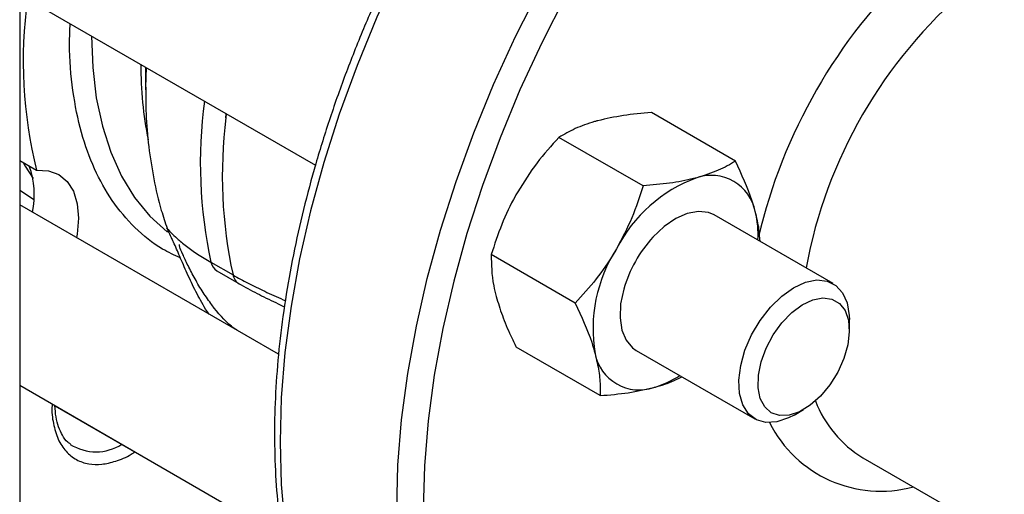
# Model space of a CAD drawing. Extents: x 0 to 16.5, y 0 to 11.7.
# Drawn here: x 13.7 to 14.1, y 6.2 to 6.3 of the extents above; entities that cross this region are included whole.
import ezdxf

# ---------------------------------------------------------------- set-up
doc = ezdxf.new("R2010")
doc.units = 0
doc.linetypes.add('SLD-SOLID', pattern=[0])
doc.layers.get('0').update_dxf_attribs({"linetype": 'CONTINUOUS'})

msp = doc.modelspace()

# ---------------------------------------------------------------- linework, layer by layer
at = {"color": 7, "linetype": 'SLD-SOLID'}
for p, q in [((13.72523754183862, 9.91709360357879), (13.72523754183862, 5.724553017616851)), ((13.72523754183862, 6.34452867690371), (13.82374684123649, 6.287660468835165)), ((13.76715766255187, 6.320328706326808), (13.76714688587481, 6.318566490726351)), ((13.76714688587481, 6.31856649072635), (13.76714688587481, 6.312815966453319)), ((13.7673256169249, 6.320231748331067), (13.7671484735406, 6.313506364928153)), ((13.7671484735406, 6.313506364928153), (13.76714688587481, 6.31281596645332)), ((13.79387805279737, 6.303498197344718), (13.79402933607299, 6.304816019399893)), ((13.79402940271704, 6.304815980927101), (13.79387813371222, 6.303498282758941)), ((13.96369872211881, 6.289019402110604), (13.93569341172295, 6.305186523675263)), ((13.79387805279737, 6.303498197344717), (13.79387813371222, 6.303498282758937)), ((13.79387805279737, 6.303498197344718), (13.79395979245076, 6.303451010047223)), ((13.79387813371222, 6.303498282758941), (13.79395979245076, 6.303451010047223)), ((13.93289109967369, 6.280766968150611), (13.90488578927784, 6.296934089715288)), ((13.72523754183862, 6.289217586703467), (13.7308918496841, 6.285953424263922)), ((13.72526553352922, 6.2793196769071), (13.72987980650777, 6.27633438121098)), ((13.72987980650776, 6.276334381210988), (13.73001026995714, 6.276259066264784)), ((13.81150677674422, 6.224666931444462), (13.72523754183862, 6.274469100686484)), ((13.99622487983023, 6.248230040565914), (13.9566327926403, 6.271086065996475)), ((13.78896329146532, 6.255331063150814), (13.79630167142789, 6.251094706571811)), ((13.91033835478353, 6.241704468265237), (13.88233304438763, 6.257871589829935)), ((13.79091457236543, 6.252442561111347), (13.79825295232799, 6.248206204532342)), ((14.0016193437591, 6.232626358826622), (14.0016193437591, 6.236306998730758)), ((13.91859323233841, 6.210894402339854), (13.89058792194254, 6.227061523904529)), ((13.93059324231123, 6.225979354414153), (13.97018532950116, 6.203123328983586)), ((13.72523754183862, 6.214330076670956), (13.81270286605892, 6.163837419765001)), ((13.73698615089148, 6.207532787206353), (13.81270514929588, 6.163821139856066)), ((13.98320809749743, 6.204414329137718), (13.98639545245025, 6.206254948193535)), ((14.00613762456639, 6.190212648893286), (14.22179252967889, 6.065717722120866))]:
    msp.add_line(p, q, dxfattribs=at)
at = {"color": 7, "linetype": 'SLD-SOLID', "flags": 128}
for points in [[(14.11984632260863, 6.548831057212331), (14.10985983736069, 6.551318234017979), (14.09921768836478, 6.552816543472786), (14.0881655058551, 6.553258034166616), (14.0767506169739, 6.552640815568538), (14.06502190202783, 6.550967530703349), (14.05302958517491, 6.548245344833727), (14.040825019357, 6.544485914777483), (14.02846046639861, 6.539705338991278), (14.01598887321375, 6.533924088634554), (14.0034636450791, 6.527166919908893), (13.99093841694446, 6.519462768048157), (13.9784668237596, 6.510844623413378), (13.9661022708012, 6.501349390222964), (13.95389770498329, 6.491017728523168), (13.94190538813037, 6.479893880075537), (13.93017667318431, 6.468025478906887), (13.91876178430311, 6.455463347333094), (13.90770960179342, 6.442261278330127), (13.89706745279752, 6.428475805184277), (13.8868809086312, 6.414165959407939), (13.87719358964046, 6.399393017957617), (13.86804697841244, 6.38422024083658), (13.85948024214063, 6.368712600205829), (13.85153006490494, 6.352936502163325), (13.84423049058482, 6.336959502382871), (13.83761277707816, 6.320850016830364), (13.83170526245017, 6.304677028796111), (13.82653324358543, 6.288509793497799), (13.82211886786273, 6.272417541519014), (13.81848103831663, 6.256469182353255), (13.81563533269173, 6.240733009322908), (13.8135939367364, 6.225276407136749), (13.81236559202152, 6.210165563338283), (13.81195555850775, 6.19546518488051), (13.81236559202152, 6.181238221040831), (13.8135939367364, 6.16754559386257), (13.81563533269173, 6.154445937277437), (13.81848103831663, 6.141995346026023), (13.82211886786273, 6.130247135451516), (13.82653324358543, 6.119251613195217), (13.83170526245017, 6.109055863771487), (13.83761277707816, 6.099703546944641), (13.84423049058482, 6.091234710771123), (13.85131038401941, 6.083890048962812)], [(13.85084643147301, 6.173013961805387), (13.85125646498678, 6.18771434026316), (13.85248480970166, 6.202825184061627), (13.85452620565699, 6.218281786247785), (13.85737191128189, 6.234017959278132), (13.86100974082799, 6.249966318443891), (13.86542411655069, 6.266058570422676), (13.87059613541543, 6.282225805720989), (13.87650365004342, 6.298398793755241), (13.88312136355008, 6.314508279307748), (13.89042093787019, 6.330485279088202), (13.89837111510589, 6.346261377130707), (13.9069378513777, 6.361769017761457), (13.91608446260572, 6.376941794882493), (13.92577178159646, 6.391714736332817), (13.93595832576278, 6.406024582109154), (13.94660047475869, 6.419810055255004), (13.95765265726837, 6.43301212425797), (13.96906754614957, 6.445574255831764), (13.98079626109564, 6.457442657000414), (13.99278857794856, 6.468566505448045), (14.00499314376647, 6.47889816714784), (14.01735769672486, 6.488393400338255), (14.02982928990972, 6.497011544973034), (14.04235451804437, 6.504715696833769), (14.05487974617901, 6.511472865559431), (14.06735133936387, 6.517254115916153), (14.07971589232226, 6.522034691702358), (14.09192045814018, 6.525794121758602), (14.10391277499309, 6.528516307628225), (14.11564148993916, 6.530189592493413), (14.12705637882036, 6.530806811091491), (14.13810856133004, 6.530365320397661), (14.14875071032595, 6.528867010942854), (14.1586741901475, 6.526399113915338)], [(14.22456039707466, 6.450927562331725), (14.22162035737997, 6.458821444519338), (14.21683875835318, 6.469237125050776), (14.21131350912661, 6.478829771026732), (14.20506877020929, 6.487557436247084), (14.19813184825562, 6.495381956852468), (14.19053307666029, 6.502269118205129), (14.18230568291807, 6.508188804500826), (14.17348564332843, 6.513115130457575), (14.16411152568036, 6.51702655450541), (14.15422432060519, 6.519905972982186), (14.14386726233506, 6.521740794923534), (14.13308563965054, 6.522522997119951), (14.12192659784439, 6.522249159200256), (14.11043893256715, 6.520920478587996), (14.09867287645617, 6.518542765265422), (14.08667987948112, 6.515126416367915), (14.07451238396628, 6.510686370719956), (14.06222359527369, 6.505242043511449), (14.04986724914956, 6.498817241400035), (14.03749737675158, 6.491440058410636), (14.02516806838437, 6.483142753087435), (14.0129332369764, 6.47396160743546), (14.00084638233241, 6.463936768268623), (13.9889603571924, 6.453112071657904), (13.97732713612007, 6.44153485124737), (13.96599758823124, 6.4292557312762), (13.95502125475615, 6.416328405211756), (13.94444613240831, 6.402809400961723), (13.93431846350704, 6.388757833691941), (13.92468253377157, 6.374235147330839), (13.91558047867091, 6.359304845890753), (13.9070520991761, 6.344032215781053), (13.89913468772072, 6.328484040327278), (13.89186286513061, 6.312728307744648), (13.8852684292357, 6.296833913842897), (13.8793802158263, 6.280870360762426), (13.87422397256146, 6.264907453059129), (13.86982224638105, 6.24901499246683), (13.86619428491368, 6.233262472672059), (13.86335595231176, 6.217718775435847), (13.86131965988158, 6.202451869391307), (13.86009431181183, 6.187528512834099), (13.85968526623784, 6.173013961805387)], [(13.74920079327825, 6.330694986306), (13.74956516181725, 6.320219383401679), (13.7507572714615, 6.310144703313559), (13.75276845535292, 6.300706646174911), (13.75558297325071, 6.291979077579436), (13.75917879773624, 6.284030302584667), (13.76352778660752, 6.276922531132288), (13.76859590313006, 6.270711391170985), (13.77434348242046, 6.26544549329233), (13.77438953562195, 6.265409294740376)], [(13.72643486827993, 6.288526384861538), (13.72709385958262, 6.287372946411309), (13.72967962017914, 6.283279440423979)], [(13.7308918496841, 6.285953424263922), (13.73479950144953, 6.285824739816389), (13.73822544209107, 6.284578102644439), (13.74103619945866, 6.28226208082356), (13.74312226849414, 6.278966904875647), (13.7444023774685, 6.274820952453636), (13.74482665426924, 6.269985746841726), (13.74437856938147, 6.264649664125969), (13.74418358574617, 6.263531782346025)], [(13.9566327926403, 6.271086065996475), (13.95465501053577, 6.271924054519944), (13.95131499610397, 6.272293695814194), (13.94763165529214, 6.271604158218312), (13.94376917812577, 6.269886178827026), (13.93989973988183, 6.267216338954548), (13.93619582613699, 6.263713650416272)], [(13.96541831555392, 6.22091213980648), (13.96685870041078, 6.226030377630468), (13.96906342496287, 6.231132077169622), (13.97192939874051, 6.235978688623627), (13.97532261199517, 6.240343589827511), (13.97908440184634, 6.244022682852222), (13.98303887118152, 6.246843937396943), (13.98700111340966, 6.248675434734762), (13.99078585848789, 6.249431536085724), (13.9942161359428, 6.249076886991006), (13.99713154981307, 6.247628070448112), (13.99939577858639, 6.245152831508344), (14.00090294944181, 6.241766909593496), (14.00158258874525, 6.237628626649124), (14.0016193437591, 6.236306998730767)], [(13.92646295712938, 6.24637510207528), (13.92543743552012, 6.241452572576706), (13.92522211568616, 6.236845650033115), (13.92582659580775, 6.232759694406718), (13.92722393034506, 6.229376842836803), (13.92935183117297, 6.226847890624132), (13.93059324231123, 6.225979354414153)], [(14.00110051791829, 6.227776071766037), (13.99979524629233, 6.22322850480617), (13.99776745489953, 6.218713707737132), (13.99512646249876, 6.214475074437527), (13.99201464567393, 6.210741110725664), (13.98859976327554, 6.207713115551752), (13.98506591249759, 6.205554328919383), (13.98160360415022, 6.20438113157469), (13.97839949217263, 6.204256770890195), (13.97562631107088, 6.205187951182589), (13.97343356375598, 6.207124472281283), (13.97193946180324, 6.209961935832595), (13.97122455263568, 6.213547373442026), (13.97132737719155, 6.217687493239993), (13.97224239217245, 6.22215910029656), (13.9739202688839, 6.226721129117873), (13.97627055255809, 6.23112763954934), (13.9791665387938, 6.235141075473014), (13.98245210422347, 6.238545071519416), (13.98595012316433, 6.241156117380588), (13.98947201650986, 6.242833450898313), (13.9928279180782, 6.243486646588489), (13.99583691034715, 6.243080490502384), (13.99833677776465, 6.24163687861973), (14.00019275183115, 6.239233636430786), (14.00130477650432, 6.236000323344014), (14.0016129022462, 6.232111248104832), (14.00110051791829, 6.227776071766037)], [(13.98320809749742, 6.204414329137713), (13.98137951535304, 6.203463468659024), (13.97748318122224, 6.202162040285748), (13.97385439787219, 6.201960130554129), (13.97066284317925, 6.202867180538807), (13.96805775069368, 6.204840777590616), (13.96616093164478, 6.207788638504906), (13.96506107918309, 6.211572924581639), (13.96480962118734, 6.216016686809797), (13.96541831555392, 6.22091213980648)]]:
    msp.add_lwpolyline(points, dxfattribs=at)
at = {"color": 7, "linetype": 'SLD-SOLID'}
for centre, radius, start, end in [((14.14999156647351, 6.221451633929944), 0.1836100100381234, 133.7187431972459, 166.6546180782857), ((14.14490594360284, 6.224366655564772), 0.1603560279234861, 130.4372817091015, 169.5556461005986), ((13.87695208246576, 6.322400134635624), 0.1505388796861102, 172.1233636514086, 194.0110066736208), ((13.88417398117778, 6.319918400190006), 0.1185587096453373, 179.3733727111547, 191.6009048231568), ((13.94077811177712, 6.288408828382206), 0.155376569079785, 172.3825829964517, 192.2916345570525), ((13.94672069084751, 6.284053423673115), 0.1539875268848845, 172.7633079137575, 192.3589178181817), ((13.70266674088784, 6.277961753753466), 0.02743309468640326, 347.5254308193198, 20.05995729595724), ((13.96775027048232, 6.237436784565506), 0.04906696666300898, 110.2567276937963, 152.8704367937251), ((13.955612280107, 6.269317887095489), 0.01495926109501138, 11.0699616980781, 108.9192865471577), ((13.93934467426475, 6.264468928437436), 0.03189716284093841, 356.7874085716139, 14.00856516506677), ((13.96848920155847, 6.234184985065075), 0.04375847544803021, 137.5605875067403, 163.8246894020093), ((13.96530048246156, 6.23317745582241), 0.0490750055458125, 147.1308904354775, 189.7397942542398), ((13.79322900278946, 6.256109366371607), 0.004336132955111298, 190.3401991084239, 237.7405167939827), ((13.80055075587458, 6.251865999188517), 0.004318519530548934, 190.2882921861892, 238.8333619386283), ((13.9316137548445, 6.227747533315116), 0.01495926109499002, 191.0699616980185, 288.9192865471506), ((13.92768066687522, 6.244254566244705), 0.03189153330546728, 285.9867661986976, 303.2190290051145), ((14.02557736610435, 6.222512208904495), 0.03769834383604067, 200.7947864219554, 238.9580406636341), ((14.01204721245592, 6.220436375266029), 0.0413858560380242, 206.6027378598629, 285.2653079802917), ((13.75065822931406, 6.208153425596855), 0.01597755783887553, 237.608328729982, 302.5213981688354)]:
    msp.add_arc(centre, radius, start, end, dxfattribs=at)
for points, knots in [([(14.11894857836099, 6.549091977928128), (14.11695101876994, 6.549713005788275), (14.11175076727585, 6.551329729050041), (14.10288258016607, 6.552881922628193), (14.09243712838457, 6.553856780373271), (14.08162932260791, 6.553839685612918), (14.07052108590639, 6.552877944763722), (14.05914916758806, 6.550958806555434), (14.04756078353148, 6.548091605556183), (14.03580277193529, 6.544286095400962), (14.02392322382522, 6.539558148003277), (14.01197001335764, 6.533927710865869), (13.99999063149372, 6.527418772896262), (13.98803191337155, 6.520058829430377), (13.97613978269501, 6.511878459881723), (13.96435916091551, 6.502910951190583), (13.95273400473341, 6.493192071764351), (13.94130750442018, 6.482760083762874), (13.9301220314634, 6.471655635448949), (13.91921905662983, 6.459921652510394), (13.90863904504512, 6.447603220145695), (13.898421335291, 6.434747451648771), (13.88860400895048, 6.421403342098262), (13.8792237559689, 6.40762160739041), (13.87031574013482, 6.393454509779255), (13.86191346808661, 6.378955671608386), (13.85404870795545, 6.364179960742376), (13.84675131721016, 6.349183214307956), (13.84004913112128, 6.334022020070529), (13.83396783790114, 6.318753413994037), (13.82853093882359, 6.303434742916305), (13.82375968165383, 6.288123455910942), (13.81967300613711, 6.272876897079802), (13.81628750343487, 6.257752108121617), (13.81361738841065, 6.242805645868137), (13.81167448198747, 6.228093420890845), (13.81046819845791, 6.213670564405178), (13.81000552810793, 6.199591329886445), (13.81029100305159, 6.185909038416204), (13.81132660124678, 6.172676261850945), (13.81311154748368, 6.159944918285735), (13.81564193322321, 6.147766015868515), (13.81891063447003, 6.136189776276976), (13.82290589558035, 6.125264010266009), (13.82761449593432, 6.115038857314666), (13.83300765500177, 6.105547080517582), (13.83909196400175, 6.096873250892044), (13.84494595471133, 6.089824427373184), (13.84902326869314, 6.086033657879033), (13.85062276244596, 6.084546572962021)], [0, 0, 0, 0, 0.01324357589775994, 0.0344770317031298, 0.05577800940908735, 0.07715712616266958, 0.09861472353715393, 0.1201431111435697, 0.1417297687777501, 0.1633604514420787, 0.1850215204991464, 0.2067012994376889, 0.2283905942255792, 0.2500820863523928, 0.2717705794179659, 0.293453615836437, 0.3151298911472444, 0.3367989265880738, 0.3584608161318315, 0.380116039864518, 0.4017653311186235, 0.4234095847391047, 0.4450497956379879, 0.4666870190097276, 0.4883223456161587, 0.5099568871874455, 0.5315917681869381, 0.5532277621587426, 0.5748659891406344, 0.5965075872536872, 0.6181536872433981, 0.6398053983084135, 0.6614637839244044, 0.6831298226351721, 0.7048043470863717, 0.7264879524172373, 0.7481808626781238, 0.7698827417400681, 0.7915924344607712, 0.8133076271998464, 0.8350234245443964, 0.8567324219270989, 0.8784253166862519, 0.9000900681765097, 0.921712300188568, 0.9432765689906022, 0.9647687045539918, 0.9861790783782877, 0.9999999999999999, 0.9999999999999999, 0.9999999999999999, 0.9999999999999999]), ([(13.77880239111239, 6.256744898764285), (13.77677074950251, 6.257685207453011), (13.77122079160406, 6.260253905400814), (13.76346767060676, 6.266537168758438), (13.7558856967222, 6.275511321315537), (13.74995284039512, 6.286176323428403), (13.74551599297884, 6.298423672083322), (13.74272123811008, 6.312441428564755), (13.74163155062744, 6.324774388510643), (13.74195233536226, 6.332597244419863), (13.74204375484123, 6.334826656650612)], [0, 0, 0, 0, 0.08481254233729577, 0.2316875362972381, 0.3745562889902888, 0.513133617016032, 0.6516996039699621, 0.7945685035378834, 0.941454694281896, 1, 1, 1, 1]), ([(13.7672074107874, 6.313621729348001), (13.76721464443072, 6.310672091208847), (13.76723098746123, 6.304007949228948), (13.76812920250072, 6.293807363553836), (13.76982243193829, 6.283069312430754), (13.77187121134355, 6.273982485330027), (13.77368959904591, 6.268620889066272), (13.7743628324205, 6.266635830796729)], [0, 0, 0, 0, 0.181650203738503, 0.4104038160890486, 0.6389866122023514, 0.8663396914630966, 1, 1, 1, 1]), ([(13.93569341172295, 6.305186523675263), (13.93250223220928, 6.304914466740535), (13.92606136386342, 6.30436536478884), (13.92058540944661, 6.303115239482932), (13.91782256025324, 6.302484498715182)], [0, 0, 0, 0, 0.4954579634771215, 1, 1, 1, 1]), ([(13.91782256025324, 6.302484498715182), (13.91746034325552, 6.302384981544789), (13.91471761566684, 6.301631431903279), (13.91004314385154, 6.299923890756282), (13.90661537726517, 6.297936759570753), (13.90488578927784, 6.296934089715288)], [0, 0, 0, 0, 0.07009835807984205, 0.5307887311658552, 0.9999999999999999, 0.9999999999999999, 0.9999999999999999, 0.9999999999999999]), ([(13.90488578927784, 6.296934089715288), (13.90236492396685, 6.294160187703161), (13.89727697403606, 6.28856152501812), (13.89319958882411, 6.282091454399082), (13.89114237658559, 6.278827031792506)], [0, 0, 0, 0, 0.4954579634770772, 1, 1, 1, 1]), ([(13.96369872211881, 6.289019402110604), (13.96188660830963, 6.287951227490516), (13.9582291561285, 6.285795293589294), (13.95326604788437, 6.284249108489689), (13.9507619511434, 6.283468993110693)], [0, 0, 0, 0, 0.4954579634768072, 1, 1, 1, 1]), ([(13.97029320114343, 6.272190177127964), (13.96993351425134, 6.27344275757322), (13.96841668438227, 6.278724994637014), (13.96574038716671, 6.284564569546463), (13.96369872211881, 6.289019402110604)], [0, 0, 0, 0, 0.2371306759103076, 1, 1, 1, 1]), ([(13.9507619511434, 6.283468993110693), (13.95039384140168, 6.283372877749003), (13.94760649362225, 6.282645086795339), (13.94185437433541, 6.281559658291611), (13.93589705397846, 6.281032807414899), (13.93289109967369, 6.280766968150611)], [0, 0, 0, 0, 0.0700983580793011, 0.5307887311652602, 0.9999999999999999, 0.9999999999999999, 0.9999999999999999, 0.9999999999999999]), ([(13.89114237658559, 6.278827031792506), (13.89087800481789, 6.278362322289776), (13.88887616684369, 6.274843515657607), (13.8855985933612, 6.267922265471447), (13.88342819000851, 6.261242218629187), (13.88233304438763, 6.257871589829935)], [0, 0, 0, 0, 0.07009835807958599, 0.5307887311656839, 1, 1, 1, 1]), ([(13.93289109967369, 6.280766968150611), (13.93174930006719, 6.277196948453134), (13.92944476630112, 6.269991453818585), (13.92588022726188, 6.263225323405847), (13.92408176747575, 6.259811526188025)], [0, 0, 0, 0, 0.4954579634769138, 1, 1, 1, 1]), ([(13.97186053902809, 6.262295275124049), (13.97178839080997, 6.263598364915632), (13.97161899635058, 6.266657847139052), (13.97077673047812, 6.270172487047027), (13.97029320114343, 6.272190177127964)], [0, 0, 0, 0, 0.4259184059339555, 1, 1, 1, 1]), ([(13.77424595088402, 6.266649505942652), (13.77436740503724, 6.26636541987798), (13.77460898139307, 6.265800363233777), (13.77539074400487, 6.264234921539284), (13.77609008978756, 6.262683229216962), (13.77631836341354, 6.26217674095095)], [0, 0, 0, 0, 0.4051367823718942, 0.8058305533401329, 1, 1, 1, 1]), ([(13.77427331110131, 6.26660653130973), (13.77426130764207, 6.266639794346103), (13.77422986530472, 6.266726924863219), (13.77445401147491, 6.266470765508139), (13.77492202703172, 6.265950854223504), (13.77585555255722, 6.264958677591093), (13.7776202592288, 6.263255390801135), (13.78060456299622, 6.260787720137198), (13.7843852826729, 6.2580761636482), (13.78743682353713, 6.256246375475218), (13.78896329146533, 6.255331063150814)], [0, 0, 0, 0, 0.05431836733878902, 0.1422836863709482, 0.2263765798515021, 0.3144302881116394, 0.478543909403114, 0.656967815516911, 0.8284055002860975, 0.9999999999999999, 0.9999999999999999, 0.9999999999999999, 0.9999999999999999]), ([(13.78832098215571, 6.238036843931059), (13.78793800394176, 6.238588396205516), (13.78692901399087, 6.240041509416796), (13.78549580150451, 6.242595220436479), (13.78338803736113, 6.246535652547749), (13.78101707874793, 6.251586900063723), (13.77847747533332, 6.257513140208554), (13.77715568350807, 6.260513557194519), (13.7764954595159, 6.2620122404537)], [0, 0, 0, 0, 0.07266077318353233, 0.1914312284515175, 0.3048852254190973, 0.5369447541070869, 0.7687077668396189, 1, 1, 1, 1]), ([(13.79760873594882, 6.232675137793419), (13.79700437485375, 6.233099084452952), (13.7939973318548, 6.235208462182387), (13.7902480859685, 6.239665158300952), (13.78629405338459, 6.245233512292525), (13.78359810883951, 6.249789243199065), (13.78124590371232, 6.254331562756175), (13.77944691600245, 6.258166752167873), (13.77837336883614, 6.260654908684179), (13.77845870150128, 6.261014804850845), (13.77850144513867, 6.261195078972406)], [0, 0, 0, 0, 0.0591162530977618, 0.294137257430179, 0.4118804018995034, 0.5295484897777004, 0.6471572982717937, 0.7646904313999954, 0.882132043340977, 0.9999999999999999, 0.9999999999999999, 0.9999999999999999, 0.9999999999999999]), ([(13.92408176747575, 6.259811526188025), (13.92381150296406, 6.259350218493992), (13.92176504479909, 6.255857170549659), (13.91740982384506, 6.249558033006787), (13.91270986672183, 6.244338266473322), (13.91033835478353, 6.241704468265237)], [0, 0, 0, 0, 0.0700983580799993, 0.5307887311659529, 1, 1, 1, 1]), ([(13.88233304438763, 6.257871589829935), (13.88236817366665, 6.254575105708263), (13.88241422254803, 6.250253940841871), (13.88369074118981, 6.245110432496678), (13.88399344291792, 6.243890748887144)], [0, 0, 0, 0, 0.7628693242668513, 1, 1, 1, 1]), ([(13.79630167142789, 6.251094706571814), (13.79794814389224, 6.250178616403368), (13.80123055763649, 6.248352295572028), (13.8069021744241, 6.245607154480404), (13.81112699028553, 6.243706657217555), (13.8134738482258, 6.242651922126176), (13.81369979903064, 6.242550374333826)], [0, 0, 0, 0, 0.3181390203937151, 0.6342431566468024, 0.9647856601309799, 1, 1, 1, 1]), ([(13.79831687344623, 6.248170198428652), (13.80028156633062, 6.247084838193605), (13.80413832786827, 6.244954237710291), (13.80934728765599, 6.242469815178601), (13.81248316505681, 6.2409691433673), (13.81343110228105, 6.240515508709604)], [0, 0, 0, 0, 0.4201193958082493, 0.8247092152952549, 1, 1, 1, 1]), ([(13.88399344291792, 6.243890748887144), (13.88461821622326, 6.241818366451079), (13.885877060918, 6.23764275969447), (13.88829085031971, 6.231909265251597), (13.88998548953555, 6.228332897621911), (13.89058792194254, 6.227061523904529)], [0, 0, 0, 0, 0.3884001042941702, 0.782580508083331, 1, 1, 1, 1]), ([(13.91033835478353, 6.241704468265237), (13.91238001983185, 6.237249635700092), (13.91505631704733, 6.231410060790683), (13.91657314691628, 6.226127823726965), (13.91693283380808, 6.224875243282661)], [0, 0, 0, 0, 0.7628693242666729, 0.9999999999999999, 0.9999999999999999, 0.9999999999999999, 0.9999999999999999]), ([(13.91693283380808, 6.224875243282661), (13.91739311687086, 6.222897819042385), (13.91832053308202, 6.218913541876796), (13.91865790829821, 6.21437873582842), (13.91861019432329, 6.211808207285869), (13.91859323233841, 6.210894402339854)], [0, 0, 0, 0, 0.3884001042942204, 0.7825805080839321, 1, 1, 1, 1]), ([(13.93646408380809, 6.213596427299931), (13.93682584377948, 6.213696143031496), (13.93956511073899, 6.214451196189434), (13.94287454643843, 6.215582292324336), (13.9451968677537, 6.216880195800766), (13.94578539349331, 6.217209112216591)], [0, 0, 0, 0, 0.1020106419365085, 0.7724303490453927, 0.9999999999999999, 0.9999999999999999, 0.9999999999999999, 0.9999999999999999]), ([(13.91859323233841, 6.210894402339854), (13.92178441185207, 6.21116645927458), (13.92822528019792, 6.211715561226267), (13.93370123461473, 6.212965686532177), (13.93646408380809, 6.213596427299931)], [0, 0, 0, 0, 0.4954579634770572, 1, 1, 1, 1]), ([(13.73605731327987, 6.208083955570345), (13.73604149298714, 6.207921815800925), (13.73581186920309, 6.205568436630264), (13.73636862989796, 6.201491492312049), (13.73785376806347, 6.19624436933), (13.74050678719766, 6.192163518422213), (13.74398699501822, 6.189392771920162), (13.74805495684416, 6.188006043493369), (13.75250264643508, 6.18785298522673), (13.75729697427888, 6.188974255109025), (13.76106618435688, 6.190440157721483), (13.76318223049248, 6.191910955347474), (13.76357453956606, 6.192183637140359)], [0, 0, 0, 0, 0.009172760533849246, 0.1331381169167162, 0.2597341960225738, 0.3863302751284332, 0.5102956315113012, 0.629312967679127, 0.7416041083301755, 0.8538952489812242, 0.9729125851490493, 1, 1, 1, 1]), ([(13.74216834701102, 6.194746796988083), (13.74185953653263, 6.194949582864528), (13.740813272819, 6.195636630484361), (13.73945911657867, 6.197534609833899), (13.73811855485592, 6.200357890714369), (13.73724261103941, 6.20368047079201), (13.73707094340496, 6.206259109427918), (13.73698615089148, 6.207532787206353)], [0, 0, 0, 0, 0.1004855624529805, 0.3404495802223389, 0.5658095733014373, 0.7855385045448401, 1, 1, 1, 1])]:
    msp.add_open_spline(points, degree=3, knots=knots, dxfattribs=at)

doc.saveas('drawing.dxf')
